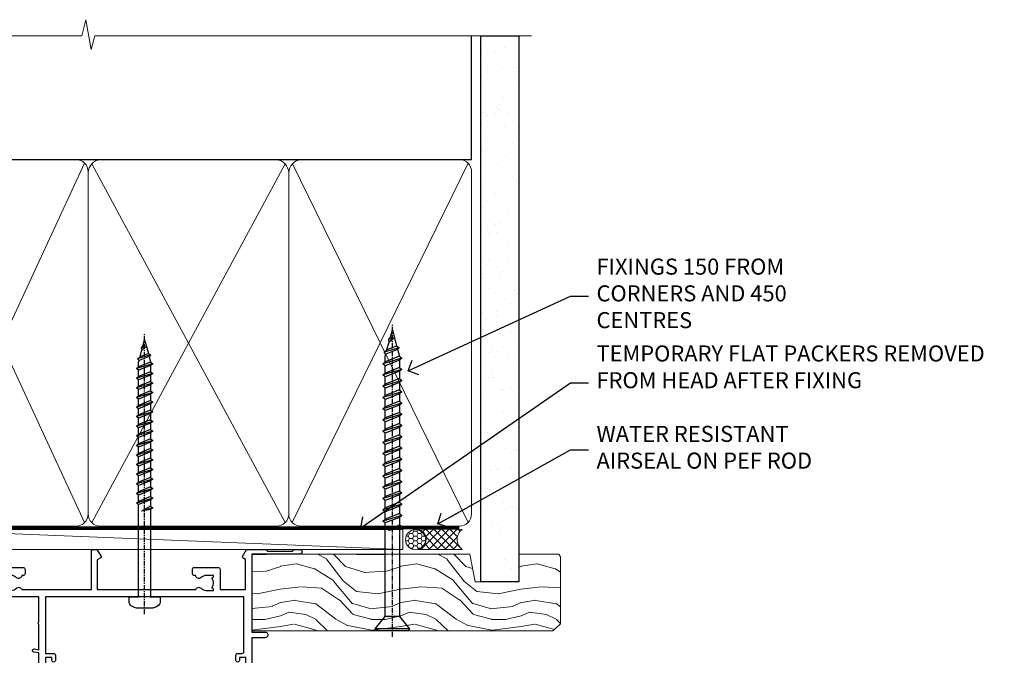
# Model space of a CAD drawing. Units: millimetres. Extents: x 0 to 11353, y -842 to 1143.
# Drawn here: x 1406 to 1652, y 984 to 1143 of the extents above; entities that cross this region are included whole.
import ezdxf
from ezdxf import colors
from ezdxf.entities.mleader import LeaderData, LeaderLine
from ezdxf.math import Vec2, Vec3

# ---------------------------------------------------------------- set-up
doc = ezdxf.new("R2010")
doc.units = ezdxf.units.MM
doc.linetypes.add('CENTER', pattern=[2, 1.25, -0.25, 0.25, -0.25])
doc.linetypes.add('Dashed', pattern=[564.4444465637206, 282.2222232818604, -282.2222232818602])
doc.layers.add('Aluminium Systems Ltd Joinery Detail', color=7, linetype='Continuous')
doc.layers.add('Aluminium Systems Ltd Notes', color=7, linetype='Continuous')
doc.styles.get("Standard").update_dxf_attribs({"font": 'arial.ttf'})

# ---------------------------------------------------------------- blocks, each defined once
blk = doc.blocks.new('_Open90')
at = {"color": 0, "linetype": 'ByBlock', "lineweight": -2}
for p, q in [((0, 0), (-2.439666651745029, 0)), ((-0.5, 0.5), (0, 0)), ((0, 0), (-0.5, -0.5))]:
    blk.add_line(p, q, dxfattribs=at)
blk = doc.blocks.new('WS10G75Csk')
at = {"linetype": 'CENTER'}
blk.add_line((-3.552713678800501e-15, 1.5), (8.063310919100374e-14, -76.5), dxfattribs=at)
for p, q in [((-4.299999999999986, -0.5), (4.299999999999979, -0.5)), ((-1.750000000000004, -3.538971661115241), (1.749999999999996, -3.538971661115241)), ((-2.399999999999782, -25.95520833333329), (0.8749999999999964, -25.00000000000001)), ((-1.750000000000259, -28.27054350069149), (1.750000000000139, -26.87054350069101)), ((-2.399999999999782, -28.75520833333327), (2.400000000000201, -27.35520833333327)), ((-1.749999999999321, -29.23987316597536), (1.750000000000139, -27.83987316597526)), ((-2.399999999999782, -31.55520833333327), (2.400000000000201, -30.15520833333326)), ((-1.750000000000259, -31.07054350069149), (1.750000000000139, -29.67054350069101)), ((-1.74999999999935, -32.03987316597536), (1.750000000000139, -30.63987316597526)), ((-2.39999999999981, -34.35520833333325), (2.400000000000201, -32.95520833333325)), ((-1.750000000000259, -33.87054350069147), (1.750000000000139, -32.47054350069099)), ((-1.74999999999935, -34.83987316597534), (1.750000000000139, -33.43987316597524)), ((-2.399999999999611, -37.15520833333319), (2.400000000000372, -35.75520833333319)), ((-1.750000000000089, -36.67054350069141), (1.750000000000309, -35.27054350069093)), ((-1.749999999999179, -37.63987316597528), (1.750000000000309, -36.23987316597518)), ((-2.399999999999611, -39.95520833333318), (2.400000000000372, -38.55520833333317)), ((-1.750000000000089, -39.47054350069139), (1.750000000000309, -38.07054350069092)), ((-1.749999999999179, -40.43987316597526), (1.750000000000309, -39.03987316597517)), ((-2.399999999999441, -42.75520833333312), (2.400000000000542, -41.35520833333311)), ((-1.749999999999918, -42.27054350069133), (1.75000000000048, -40.87054350069086)), ((-2.399999999999441, -45.55520833333311), (2.400000000000542, -44.15520833333311)), ((-1.74999999999898, -43.2398731659752), (1.75000000000048, -41.83987316597511)), ((-1.749999999999918, -45.07054350069133), (1.75000000000048, -43.67054350069085)), ((-1.749999999999009, -46.0398731659752), (1.75000000000048, -44.6398731659751)), ((-1.749999999999918, -47.87054350069131), (1.75000000000048, -46.47054350069084)), ((-2.399999999999469, -48.3552083333331), (2.400000000000542, -46.95520833333309)), ((-1.749999999999009, -48.83987316597518), (1.75000000000048, -47.43987316597509)), ((-2.39999999999927, -51.15520833333304), (2.400000000000713, -49.75520833333303)), ((-1.749999999999748, -50.67054350069125), (1.75000000000065, -49.27054350069078)), ((-1.749999999998838, -51.63987316597512), (1.75000000000065, -50.23987316597503)), ((-2.39999999999927, -53.95520833333302), (2.400000000000713, -52.55520833333301)), ((-1.749999999999748, -53.47054350069124), (1.75000000000065, -52.07054350069076)), ((-1.749999999998838, -54.43987316597511), (1.75000000000065, -53.03987316597501)), ((-2.3999999999991, -56.75520833333294), (2.400000000000912, -55.35520833333294)), ((-1.749999999999549, -56.27054350069116), (1.750000000000849, -54.87054350069069)), ((-1.749999999998639, -57.23987316597503), (1.750000000000821, -55.83987316597494)), ((-2.3999999999991, -59.55520833333294), (2.400000000000883, -58.15520833333294)), ((-1.749999999999577, -59.07054350069116), (1.750000000000821, -57.67054350069068)), ((-1.749999999998639, -60.03987316597503), (1.750000000000821, -58.63987316597493)), ((-2.3999999999991, -62.35520833333293), (2.400000000000883, -60.95520833333292)), ((-1.749999999999577, -61.87054350069114), (1.750000000000821, -60.47054350069067)), ((-2.399999999998929, -65.15520833333287), (2.400000000001054, -63.75520833333286)), ((-1.749999999998668, -62.83987316597501), (1.750000000000821, -61.43987316597492)), ((-1.749999999999378, -64.67054350069108), (1.750000000000991, -63.27054350069061)), ((-1.749999999998469, -65.63987316597496), (1.750000000000991, -64.23987316597486)), ((-1.749999999999378, -67.47054350069106), (1.750000000000991, -66.07054350069059)), ((-2.399999999998929, -67.95520833333285), (2.400000000001054, -66.55520833333284)), ((-1.749999999998469, -68.43987316597494), (1.750000000000991, -67.03987316597484)), ((-1.668317768355625, -70.54180101577019), (2.077115195077166, -69.44938306810228)), ((-1.313985900019194, -70.09613786069895), (1.629463898622472, -68.918757941242)), ((-1.079397868451739, -70.9716323133562), (1.338553068846888, -70.00445193843652)), ((-0.2665186709056435, -72.93294294568062), (0.9009437932724573, -72.59243306029533))]:
    blk.add_line(p, q)
blk.add_lwpolyline([(-1.079397868451739, -70.9716323133562), (-1.668317768355625, -70.54180101577019), (-1.313985900019194, -70.09613786069895), (-1.749999999998497, -68.46891108675973), (-1.749999999998497, -68.43987316597473), (-2.39999999999856, -67.95520833333273), (-1.749999999998725, -67.47054350069067), (-1.749999999998668, -65.63987316597479), (-2.39999999999873, -65.15520833333281), (-1.749999999998895, -64.67054350069073), (-1.749999999998668, -62.83987316597479), (-2.39999999999873, -62.35520833333281), (-1.749999999998895, -61.87054350069074), (-1.749999999998838, -60.03987316597487), (-2.399999999998929, -59.55520833333289), (-1.749999999999094, -59.07054350069082), (-1.749999999998838, -57.23987316597488), (-2.399999999998929, -56.75520833333289), (-1.749999999999094, -56.27054350069082), (-1.749999999999009, -54.43987316597494), (-2.3999999999991, -53.95520833333296), (-1.749999999999265, -53.47054350069089), (-1.749999999999009, -51.63987316597496), (-2.3999999999991, -51.15520833333296), (-1.749999999999265, -50.6705435006909), (-1.749999999999208, -48.83987316597502), (-2.39999999999927, -48.35520833333304), (-1.749999999999435, -47.87054350069097), (-1.749999999999179, -46.03987316597503), (-2.39999999999927, -45.55520833333304), (-1.749999999999464, -45.07054350069097), (-1.749999999999378, -43.2398731659751), (-2.399999999999441, -42.75520833333312), (-1.749999999999634, -42.27054350069105), (-1.749999999999378, -40.43987316597511), (-2.399999999999441, -39.95520833333312), (-1.749999999999634, -39.47054350069105), (-1.749999999999577, -37.63987316597517), (-2.399999999999611, -37.15520833333319), (-1.749999999999805, -36.67054350069112), (-1.749999999999549, -34.83987316597518), (-2.399999999999611, -34.3552083333332), (-1.749999999999805, -33.87054350069113), (-1.749999999999748, -32.03987316597525), (-2.399999999999782, -31.55520833333327), (-1.749999999999975, -31.07054350069119), (-1.749999999999748, -29.23987316597525), (-2.399999999999782, -28.75520833333327), (-1.749999999999975, -28.2705435006912), (-1.749999999999719, -26.43987316597527), (-2.399999999999782, -25.95520833333329), (-1.749999999999975, -25.47054350069122), (-1.750000000000004, -3.538971661115241), (-4.299999999999986, -0.5), (-3.880450184411362, 0), (3.880450184411355, 0), (4.299999999999979, -0.5), (1.749999999999996, -3.538971661115241), (1.749999999999968, -26.87054350069107), (2.400000000000031, -27.35520833333332), (1.749999999999968, -27.83987316597531), (1.750000000000139, -29.67054350069101), (2.400000000000201, -30.15520833333326), (1.750000000000139, -30.63987316597525), (1.750000000000139, -32.47054350069099), (2.400000000000201, -32.95520833333325), (1.750000000000139, -33.43987316597524), (1.750000000000309, -35.27054350069094), (2.400000000000372, -35.75520833333319), (1.750000000000309, -36.23987316597518), (1.750000000000309, -38.07054350069092), (2.400000000000372, -38.55520833333317), (1.750000000000309, -39.03987316597516), (1.75000000000048, -40.87054350069086), (2.400000000000542, -41.35520833333311), (1.75000000000048, -41.83987316597511), (1.75000000000048, -43.67054350069084), (2.400000000000542, -44.15520833333309), (1.75000000000048, -44.63987316597508), (1.75000000000065, -46.47054350069079), (2.400000000000713, -46.95520833333303), (1.75000000000065, -47.43987316597503), (1.75000000000065, -49.27054350069076), (2.400000000000713, -49.75520833333302), (1.75000000000065, -50.23987316597501), (1.750000000000849, -52.07054350069072), (2.400000000000912, -52.55520833333296), (1.750000000000849, -53.03987316597495), (1.750000000000849, -54.87054350069069), (2.400000000000912, -55.35520833333294), (1.750000000000849, -55.83987316597494), (1.75000000000102, -57.67054350069064), (2.400000000001082, -58.15520833333288), (1.75000000000102, -58.63987316597488), (1.75000000000102, -60.47054350069061), (2.400000000001082, -60.95520833333286), (1.75000000000102, -61.43987316597484), (1.75000000000119, -63.27054350069055), (2.400000000001253, -63.7552083333328), (1.75000000000119, -64.2398731659748), (1.75000000000119, -66.07054350069053), (2.400000000001253, -66.55520833333279), (1.75000000000119, -67.03987316597478), (1.750000000001332, -68.46891108674984), (1.629463898622472, -68.918757941242), (2.077115195077166, -69.44938306810228), (1.338553068846888, -70.00445193843652), (0.7891405777295937, -72.05488726959922), (0.9009437932724573, -72.59243306029532), (0.4982297479540101, -73.14058126679373), (8.171241461241152e-14, -75.00000000000001)], close=True)
for points in [[(-1.749999999999975, -25.47054350069122), (0.874999999999968, -25.00000000000001), (-1.749999999999719, -26.43987316597527)], [(0.7891405777295937, -72.05488726959922), (-0.2665186709056435, -72.93294294568062), (0.4982297479540101, -73.14058126679373)]]:
    blk.add_lwpolyline(points)
blk = doc.blocks.new('Stucco Recessed CC AL40 Liner Slider')
at = {"layer": 'Aluminium Systems Ltd Joinery Detail', "lineweight": 5}
h = blk.add_hatch(dxfattribs=at)
h.set_pattern_fill('HONEY', color=256, scale=0.2211125000000359, angle=360, style=0)
h.set_pattern_definition([(0, (-417.3835724698761, -268.1450020276498), (1.053048281250171, 0.6079775633750983), [0.7020321875001139, -1.404064375000228]), (120, (-417.3835724698761, -268.1450020276498), (-1.053048155438884, 0.6079777812866397), [0.7020321875001015, -1.404064375000203]), (59.99999999999994, (-417.3835724698761, -268.1450020276498), (1.258112869470804e-07, 1.215955344661738), [-1.404064375000228, 0.7020321875001139])])
edge = h.paths.add_edge_path()
edge.add_arc((102.9463804187048, 2.806599369363539), 2.5, 180.0000000000001, 360.00000000000006, ccw=False)
edge.add_arc((102.9463804187048, 2.806599369363539), 2.5, 0, 180.0000000000001, ccw=False)
h = blk.add_hatch(dxfattribs=at)
h.set_pattern_fill('NET', color=256, scale=0.4422249999999999, angle=225, style=0)
h.set_pattern_definition([(315, (-1784.842823923128, 4373.617996065208), (-0.9928234407849511, -0.9928234407849515), []), (225, (-1784.842823923128, 4373.617996065208), (-0.9928234407849515, 0.9928234407849511), [])])
edge = h.paths.add_edge_path()
edge.add_line((114.5461843996304, 5.369905932224356), (103.8032475798536, 5.376460391131332))
edge.add_arc((102.966849052968, 2.911598433245672), 2.602903564714436, 283.05461229937526, 431.25644836746125, ccw=False)
edge.add_line((103.5547920952226, 0.3759663727396401), (114.590799964411, 0.3759663727396401))
edge.add_arc((116.4949460922739, 2.890146979363635), 3.153866927914105, 128.1626499734255, 232.8610770962096, ccw=False)
h = blk.add_hatch(dxfattribs=at)
h.set_pattern_fill('WOOD-3', color=256, scale=97.5, angle=30, style=0, pattern_type=2)
h.set_pattern_definition([(4.763599999999834, (541.0348340297965, -7171.962103008711), (-330.0000283895876, -29.9997459798375), [3.612479999999951, -357.6353699999959]), (348.6901, (544.6348340297959, -7171.662103008712), (120.0000225669286, -29.9999289648483), [4.58912999999999, -148.3814699999997]), (314.9999999999999, (549.1348340297959, -7172.56210300871), (-3.306523113702664e-14, -30.00000928346856), [3.39411, -39.03228]), (313.1523999999999, (551.5348340297965, -7174.962103008711), (420.0000850164654, -449.9999261252569), [6.579509999999999, -651.37185]), (347.0054000000001, (556.0348340297965, -7179.762103008714), (-270.0000230324819, 59.99992732735074), [4.002509999999999, -396.2474099999998]), (360, (559.934834029797, -7180.662103008712), (29.99999999999997, -30.00000000000003), [7.5, -22.5]), (9.462299999999765, (567.434834029797, -7180.662103008712), (-150.0000232108592, -29.99994417607295), [3.649649999999993, -178.8332099999998]), (5.710599999999713, (541.0348340297965, -7180.06210300871), (-269.9999827048756, -30.00003943998845), [3.014969999999958, -298.4813099999965]), (360, (544.0348340297965, -7179.762103008714), (29.99999999999997, -30.00000000000003), [4.5, -25.5]), (331.6992, (548.5348340297965, -7179.762103008714), (329.9998535928922, -180.0002662262795), [4.429439999999992, -438.5152499999991]), (307.8749999999999, (552.434834029797, -7181.862103008712), (-120.0000559467582, 149.9999729816166), [6.841049999999986, -335.2115699999996]), (320.7106, (556.6348340297959, -7187.262103008714), (180.0000191874755, -149.9999889572949), [4.263809999999983, -422.1163199999984]), (353.6597999999999, (559.934834029797, -7189.962103008711), (239.9999820781927, -30.00004736879107), [5.43324, -266.22831]), (11.88869999999988, (565.3348340297948, -7190.56210300871), (-419.9999190314803, -90.00031605746501), [5.82494999999993, -576.669689999991]), (6.709799999999706, (541.0348340297965, -7189.362103008712), (270.0000299325391, 29.99981643732056), [5.135159999999986, -508.3820999999991]), (356.6335, (546.1348340297959, -7188.762103008714), (479.999979659061, -30.00032890063538), [5.10881999999993, -505.7727899999929]), (326.3098999999999, (551.2348340297954, -7189.06210300871), (-59.99998673313475, 30.00004003521583), [5.408339999999997, -102.75822]), (312.5103999999999, (555.7348340297954, -7192.06210300871), (299.9997215504041, -330.0002602161362), [4.883640000000001, -483.48096]), (345.0686, (559.0348340297965, -7195.662103008712), (330.0000160477658, -89.99990861934462), [4.657259999999932, -461.0679899999934]), (360, (563.5348340297965, -7196.862103008712), (29.99999999999997, -30.00000000000003), [3.6, -26.4]), (12.99459999999981, (567.1348340297959, -7196.862103008712), (270.0000230324819, 59.99992732735004), [4.002509999999988, -396.2474099999986]), (360, (550.3348340297948, -7166.862103008712), (29.99999999999997, -30.00000000000003), [0, -30]), (136.8475999999999, (554.5348340297965, -7171.362103008712), (449.9999261252561, -420.0000850164664), [6.579509999999987, -651.3718499999991]), (153.4348999999999, (549.7348340297954, -7196.862103008712), (-29.99997473822719, 30.00003928189145), [2.683289999999969, -64.39874999999901]), (171.8698999999998, (547.3348340297948, -7195.662103008712), (-179.9999932938336, 29.99998067446644), [4.242629999999988, -207.8893799999995]), (203.1985999999998, (543.1348340297959, -7195.06210300871), (-149.9999919200123, -60.00003975794547), [2.284739999999973, -226.1884499999972]), (333.4349, (554.5348340297965, -7171.362103008712), (29.9999747382272, -30.00003928189145), [3.354089999999999, -63.72794999999999]), (353.2901999999999, (557.5348340297965, -7172.862103008712), (-270.0000299325392, 29.99981643732125), [5.135160000000001, -508.3821000000002]), (10.12469999999981, (562.6348340297959, -7173.462103008711), (509.9999636894718, 90.00025765850859), [8.532869999999988, -844.7548799999987]), (10.30479999999971, (541.0348340297965, -7168.662103008712), (180.0000288254371, 29.99984626607953), [3.354089999999962, -332.0560799999968]), (344.4759, (544.3348340297948, -7168.06210300871), (-330.0000307388759, 89.99993332816857), [5.604449999999995, -554.8417799999994]), (317.1211, (549.7348340297954, -7169.56210300871), (-390.0000237882238, 359.9999925974296), [5.731499999999943, -567.4176899999927]), (325.3047999999999, (553.934834029797, -7173.462103008711), (299.9998277696255, -210.000258287834), [4.743419999999994, -469.5982199999992]), (350.5377, (557.8348340297948, -7176.162103008712), (150.0000232108592, -29.99994417607323), [5.474489999999991, -177.0083999999997]), (6.581899999999838, (563.2348340297954, -7177.06210300871), (-510.0000431378999, -59.99960101098861), [7.851749999999983, -777.3233999999978]), (8.130099999999889, (541.0348340297965, -7176.162103008712), (-179.9999932938336, -29.99998067446629), [4.242629999999986, -207.8893799999994]), (348.6901, (545.2348340297954, -7175.56210300871), (120.0000225669286, -29.9999289648483), [4.58912999999999, -148.3814699999997]), (317.4895999999999, (549.7348340297954, -7176.462103008711), (-330.0002602161357, 299.9997215504046), [4.88364, -483.4809599999999]), (314.9999999999999, (553.3348340297948, -7179.762103008714), (-3.306523113702664e-14, -30.00000928346856), [5.51544, -36.91098]), (342.646, (557.2348340297954, -7183.662103008712), (-390.0000605729049, 119.999835067774), [5.028929999999927, -497.8627199999929]), (3.366499999999665, (562.0348340297965, -7185.162103008712), (-479.999979659061, -30.00032890063396), [5.10881999999998, -505.7727899999982]), (17.10269999999988, (567.1348340297959, -7184.862103008712), (300.0000519287099, 89.99986480290859), [4.080449999999997, -403.9636799999997]), (8.746199999999785, (541.0348340297965, -7183.662103008712), (209.9999800906905, 30.00012591172568), [3.945869999999955, -390.6425099999942]), (345.0686, (544.934834029797, -7183.06210300871), (330.0000160477658, -89.99990861934462), [4.657259999999932, -461.0679899999934]), (327.9946, (549.434834029797, -7184.262103008714), (-149.9999683436264, 90.000033161331), [5.66039999999999, -277.3590599999995]), (310.1009, (554.2348340297954, -7187.262103008714), (-329.9999417935546, 390.0000578863894), [7.451849999999999, -737.7326999999999]), (344.0546, (559.0348340297965, -7192.962103008711), (-120.0000037995646, 29.99999667889151), [4.368060000000001, -214.03524]), (6.008999999999799, (563.2348340297954, -7194.162103008712), (299.9999925271812, 29.99997952445504), [5.731499999999953, -567.4176899999941]), (23.19859999999977, (568.934834029797, -7193.56210300871), (149.9999919200123, 60.00003975794549), [2.284739999999997, -226.1884499999996]), (9.462299999999765, (541.0348340297965, -7192.662103008712), (-150.0000232108592, -29.99994417607295), [3.649649999999993, -178.8332099999998]), (349.9919999999998, (544.6348340297959, -7192.06210300871), (329.9999866372434, -60.00010416469986), [5.178809999999971, -512.7014999999964]), (322.5946, (549.7348340297954, -7192.962103008711), (389.9997739494009, -300.000298578452), [6.42026999999999, -635.6077499999994]), (330.9453999999999, (554.8348340297948, -7166.862103008712), (210.0000115370904, -120.0000008159787), [3.08868, -305.78022]), (349.2156999999999, (557.5348340297965, -7168.362103008712), (-479.999985110828, 90.00001649037998), [6.413279999999982, -634.9134899999982]), (7.124999999999709, (563.8348340297948, -7169.56210300871), (-210.0000113953586, -29.99994845681877), [7.256039999999998, -234.6117])])
h.paths.add_polyline_path([(139.0956743905012, -18.13812510508069), (137.2163364196635, -19.90511271543437), (62.1786324137779, -19.90511271543437), (62.17863241378382, -0.8240539539037854), (116.4618946303171, -0.8240539539037854), (117.8437806354182, -7.6971911262699), (128.720958167894, -7.6971911262699), (128.720958167894, -0.8240539539037854), (138.6583329207238, -0.8240539539037854), (139.0956743904994, -1.451289533768431)])
blk.add_line((-24.18399660234218, 5.376460391129513), (99.7474104272128, 0.3759663727396401), dxfattribs=at)
blk.add_lwpolyline([(-24.18399660234218, 5.376460391129513), (99.74741042720461, 5.376460391129513), (99.7474104272128, 0.3759663727396401), (-24.18399660234672, 0.3759663727396401)], close=True, dxfattribs=at)
blk.add_lwpolyline([(103.5294414757759, 5.381604625243199), (114.5461843996304, 5.369905932224356, 0.4915106188759529), (114.590799964411, 0.3759663727396401), (103.5547920952226, 0.3759663727396401, 0.8101017670941715)], format="xyb", close=True, dxfattribs=at)
at = {"layer": 'Aluminium Systems Ltd Joinery Detail', "lineweight": 5, "elevation": -2.000000000000028}
blk.add_lwpolyline([(138.6583329207238, -0.8240539539037854), (128.720958167894, -0.8240539539037854), (128.720958167894, -7.697191126266262), (117.8437806354182, -7.697191126266262), (116.4618946303171, -0.8240539539037854), (62.17863241378086, -0.8240539539037854), (62.17863241378086, -19.90511271543437), (137.2163364196635, -19.90511271543437), (139.0956743905012, -18.13812510508069), (139.0956743904994, -1.451289533768431)], close=True, dxfattribs=at)
at = {"layer": 'Aluminium Systems Ltd Joinery Detail', "lineweight": 5, "ltscale": 0.12}
blk.add_circle((102.9463804187048, 2.806599369363539), 2.5, dxfattribs=at)
at = {"layer": 'Aluminium Systems Ltd Joinery Detail', "rotation": 180}
blk.add_blockref('WS10G75Csk', (97.16965399211585, -19.90855889586965, -1.000000000000014), dxfattribs=at)
blk = doc.blocks.new('140mm Framing Head')
h = blk.add_hatch()
h.set_pattern_fill('AR-SAND', color=0, scale=0.15)
h.set_pattern_definition([(37.50000000000001, (59.40880000000152, 87.83239378450207), (-0.2400046943976069, 7.341198559940135), [0, -5.791200000000001, 0, -6.476999999999999, 0, -6.191249999999999]), (7.499999999999991, (59.40880000000152, 87.83239378450207), (6.74284924707004, 10.75237650852531), [0, -3.124199999999996, 0, -5.219699999999991, 0, -2.000249999999995]), (327.5, (54.72250000000167, 87.83239378450207), (11.86488555362187, 0.02155777017818536), [0, -1.905, 0, -6.858, 0, -8.9535]), (317.5, (54.72250000000167, 87.83239378450207), (11.45334678708446, 3.343939848858243), [0, -0.9524999999999999, 0, -4.495799999999999, 0, -5.1435])])
h.paths.add_polyline_path([(230.6136284965064, 87.85822593208059), (221.1136391138521, 87.85822593208059), (221.1136391138507, -47.32776445683294), (230.613628496505, -47.32776445683294)])
at = {"color": 0, "linetype": 'Dashed'}
blk.add_line((79.90702482397273, 57.89868654080101), (79.90702482397273, 88.77082494930164), dxfattribs=at)
for p, q in [((218.8134264280379, 57.89868654080055, -1.000000000000014), (218.8134264280379, 88.77082494930119, -1)), ((79.90702482397273, 57.89868654080101), (218.8134264280379, 57.89868654080055, -1.000000000000014))]:
    blk.add_line(p, q)
at = {"color": 0}
blk.add_lwpolyline([(230.6136284965064, -47.32776445683294), (221.1136391138521, -47.32776445683294), (221.1136391138521, 88.77082494930164), (230.6136284965064, 88.77082494930164)], close=True, dxfattribs=at)
at = {"layer": 'Aluminium Systems Ltd Joinery Detail', "lineweight": 5}
for p, q in [((80.79699455334821, -32.57603067388845), (122.3475801378945, 57.00871681142553, -1.000000000000014)), ((80.79699455334821, 57.00871681142553), (122.3475801378945, -32.57603067388845, -1.000000000000014)), ((124.1275195966455, -32.57603067388845, -1.000000000000014), (172.3159946267865, 56.83464481719238, -1.000000000000014)), ((124.1591051077539, 56.83464481719238, -1.000000000000014), (172.3475801378945, -32.57603067388845, -1.000000000000014)), ((174.1275195966455, -32.57603067388845, -1.000000000000014), (217.9234566986629, 57.00871681142598, -1.000000000000014)), ((174.1591051077539, 56.83464481719238, -1.000000000000014), (217.9234566986624, -32.57603067388891, -1.000000000000014))]:
    blk.add_line(p, q, dxfattribs=at)
at = {"layer": 'Aluminium Systems Ltd Joinery Detail', "linetype": 'Continuous', "lineweight": 5, "ltscale": 0.12, "elevation": -1.000000000000011}
blk.add_lwpolyline([(233.7401907246108, 88.77082494930164), (124.8667364345029, 88.77082494930164), (123.9630260260174, 85.33692123026503), (122.6964327626492, 92.75494613802675), (121.659069568138, 88.77082494930164), (13.52853329057143, 88.77082494930164)], dxfattribs=at)
at = {"layer": 'Aluminium Systems Ltd Joinery Detail', "linetype": 'Dashed', "lineweight": 5, "ltscale": 0.01, "const_width": 0.25, "elevation": -0.7500000000000004}
blk.add_lwpolyline([(79.7674161110508, 88.77082494930164), (79.7674161110508, -30.42745368312899, 0.419605444872941), (82.93272536742461, -33.60086177417497), (215.7748797079025, -33.60086177417543)], format="xyb", dxfattribs=at)
at = {"layer": 'Aluminium Systems Ltd Joinery Detail', "linetype": 'CENTER', "lineweight": 5, "ltscale": 3, "const_width": 0.5, "elevation": -0.5000000000000004}
blk.add_lwpolyline([(79.3859472348231, 83.43395158655267), (79.3859472348231, -30.42745368312944, 0.432947859436594), (82.9311708608202, -33.99719654338423), (215.7748797079025, -33.99719654338514)], format="xyb", dxfattribs=at)
at = {"layer": 'Aluminium Systems Ltd Joinery Detail', "lineweight": 5, "elevation": -1.000000000000011}
for points in [[(123.23754986727, -28.31916105400387), (123.23754986727, 54.86013982066515, 0.4142135623730958), (120.199003147135, 57.89868654080101), (82.94557154410859, 57.89868654080101, 0.4142135623730941), (79.90702482397273, 54.86013982066561), (79.90702482397273, -28.31916105400342)], [(173.23754986727, -28.52744639400362), (173.23754986727, 54.65185448066541, 0.368185424138678), (170.199003147135, 57.89868654080101), (126.2760965874058, 57.89868654080101, 0.3681854241386793), (123.23754986727, 54.65185448066541), (123.23754986727, -28.52744639400362)], [(218.8134264280379, -28.52744639400407), (218.8134264280379, 54.86013982066561, 0.4142135623732265), (215.7748797079025, 57.89868654080055), (176.2760965874058, 57.89868654080101, 0.3681854241386793), (173.23754986727, 54.65185448066541), (173.23754986727, -28.52744639400362)], [(123.23754986727, 52.75184719154049), (123.23754986727, -30.42745368312853, -0.4142135623730958), (120.199003147135, -33.46600040326439), (82.94557154410859, -33.46600040326393, -0.4142135623730941), (79.90702482397273, -30.42745368312808), (79.90702482397273, 52.75184719154095)], [(173.23754986727, 52.75184719154049), (173.23754986727, -30.42745368312853, -0.4142135623730958), (170.199003147135, -33.46600040326439), (126.2760965874058, -33.46600040326439, -0.4142135623730941), (123.23754986727, -30.42745368312853), (123.23754986727, 52.75184719154049)], [(218.8134264280379, 52.75184719154004), (218.8134264280379, -30.42745368312899, -0.4142135623730958), (215.7748797079025, -33.46600040326484), (176.2760965874058, -33.46600040326439, -0.4142135623730941), (173.23754986727, -30.42745368312853), (173.23754986727, 52.75184719154049)]]:
    blk.add_lwpolyline(points, format="xyb", dxfattribs=at)
blk = doc.blocks.new('A762-21692')
at = {"flags": 128}
for points in [[(118.6660321712984, 18.99999963917002), (123.4171758934094, 18.99999963917047, 0.1989123673788268), (123.5585972496458, 19.05857828293255), (123.9000179999834, 19.39999903326974), (130.1000049999834, 19.39999903326974), (130.4414263865507, 19.05857850025534, 0.1989120425159821), (130.5828475660123, 19.0000000332701), (131.8999999999828, 19.00000003326862, 0.9999999999999999), (131.8999999999828, 20.19999803326867), (119.9999989999828, 20.19999803326867), (119.9999989999846, 39.59999803327013), (123.2999979571864, 39.59999803327007, 0.9999999999999999), (123.299997957187, 41.00000011886571), (119.9999990000126, 41.00000011886696), (119.9999990000144, 68.49999963927984, 0.414213562373095), (119.4999990000144, 68.99999963927984), (116.5000000000166, 68.99999963927984, 0.414213562373095), (116.0000000000166, 68.49999963927984), (116.0000000000166, 66.90000363927992, 0.9999999999999999), (116.9999980000159, 66.90000363927992), (116.9999980000159, 68.00000163927778), (118.4999990000144, 68.00000163927778), (118.4999990000126, 60.3000166392785), (116.9999980000159, 60.3000166392785), (116.9999980000159, 61.40001363927966, 0.9999999999999999), (115.9999980000159, 61.40001363927966), (115.999998000018, 58.15137249369671, 1.001507643109843), (116.8999959574185, 58.15001663927977), (116.8999959574087, 58.90001663928068), (118.4999990000126, 58.90001663928068), (118.4999990000126, 45.90000704260181), (116.8999959574087, 45.90000704260181), (116.899995957418, 46.65000704260545, 1.001507643109857), (115.9999980000257, 46.64865118818123), (115.9999980000141, 45.40000704260181, 0.4142135623736278), (116.4999980000141, 44.9000070426009), (117.4999990000108, 44.90000704260272, -0.4142135623735279), (117.9999990000115, 44.40000704260272), (117.9999990000097, 30.79999963927547), (68.50000000001967, 30.79999963927549), (68.50000000002018, 44.90000704260365), (70.500000000022, 44.90000704260171, 0.4142135623741606), (71.00000000002211, 45.40000704260365), (71.00000000001586, 46.64865118818125, 1.001507643109851), (70.1000020426199, 46.65000704260547), (70.10000204262923, 45.90000704260183), (68.50000000001836, 45.90000704260183), (68.50000000001836, 58.90001663928069), (70.10000204262559, 58.90001663928069), (70.10000204261945, 58.15001663927978, 1.001507643110861), (71.00000000001631, 58.15137249369582), (71.00000000001654, 61.40001363927877, 0.9999999999999999), (70.00000000001654, 61.40001363927877), (70.00000000001654, 60.30001663927851), (68.50000000001836, 60.30001663927851), (68.50000000001654, 68.0000016392778), (70.00000000001654, 68.0000016392778), (70.00000000001677, 66.90000463927936, 0.9999999999999999), (71.00000000001631, 66.90000463927936), (71.00000000001654, 68.49999963926984, 0.414213562373095), (70.50000000001654, 68.99999963926984), (37.00000000010203, 68.99999963926984, 0.414213562373095), (36.50000000010203, 68.49999963926984), (36.50000000010203, 67.19999963927421, 0.9999999999999999), (37.40000000009621, 67.19999963927421), (37.40000000009621, 67.99999963926984), (38.90000000009621, 67.99999963926984), (38.90000000009621, 62.49999963926984), (37.40000000009621, 62.49999963926984), (37.40000000009621, 63.29999963927276, 0.9999999999999999), (36.50000000010203, 63.29999963927276), (36.50000000010203, 61.99999963926984, 0.414213562373095), (37.00000000010203, 61.49999963926984), (38.90000000009621, 61.49999963926984), (38.90000000009621, 53.79999963927276), (36.90000000010349, 53.79999963927276, 0.9999999999999999), (36.90000000010349, 52.99999963926984), (38.90000000009621, 52.99999963926984), (38.90000000009621, 49.99999963926984), (28.28867540872324, 49.99999963926905, 0.267949192432259), (27.85566270683057, 49.74999963926973), (26.55662460115144, 47.49999963926984), (22.00000027412915, 47.49999963926986), (22.00000027412915, 48.99999963926986), (23.50000027412915, 48.99999963926986, 0.9999999999999999), (23.50000027412915, 49.99999963926986), (0.5000000000147224, 49.99999963926986, 0.414213562373095), (1.472244548494928e-11, 49.49999963926986), (1.56319401867222e-13, 0.5000000000000178, 0.4142135623730617), (0.5000000000001563, 1.77635683940025e-14), (6.39999999999911, 2.451372438372346e-13, 0.414213562373095), (6.89999999999911, 0.5000000000002451), (6.89999999999911, 3.84999999999879, 0.1952598447288612), (5.923584905658956, 6.254969379115455, 0.9999999999999999), (4.776415094338674, 5.139621261263773, -0.1952598447288648), (5.299999999999088, 3.84999999999879), (5.299999999999088, 2.000000000000245), (5.002334317677921, 2.000000000000245), (4.639157077919762, 2.43281778022892, -0.3639702342664413), (2.260842922080244, 2.432817780229829), (1.897665682321346, 2.000000000000245), (1.600000000000179, 2.000000000000245), (1.600000000000293, 3.84999999999879, -0.1952598447288679), (2.123584905662469, 5.139621261263773, 0.6408245487452099), (1.599998588845025, 6.495731379691978), (1.599998588854014, 19.46078016422895), (2.373203669605395, 20.80001064876878, 0.4142135623690321), (2.299998588845703, 21.07321572952539), (1.599998588852195, 21.47736091795948), (1.599998588855833, 29.00001072535021), (7.949999999998504, 29.00001072535118), (7.949999999998731, 24.00001072534635, 0.4142135623720295), (8.449999999996685, 23.50001072534657), (14.34999999999598, 23.50001072534987, 0.4142135623730784), (14.84999999999575, 24.00001072534998), (14.84999999999575, 25.00001072534998, 0.414213562373095), (14.34999999999575, 25.50001072534998), (14.04573129132171, 25.50001072534919, 0.6408239254472202), (12.68962126126217, 26.02359563101142, -0.1952598447288604), (11.39999999999718, 25.50001072535089), (9.54999999999864, 25.50001072535089), (9.54999999999864, 25.79767640767206), (9.982817780227315, 26.16085364743028, -0.3639702342664486), (9.982817780228281, 28.53916780326974), (9.54999999999864, 28.90234504302864), (9.54999999999864, 29.2000107253498), (11.39999999999718, 29.20001072534975, -0.1952598447288628), (12.68962126126217, 28.67642581968757, 0.5542191990959308), (14.00722952786787, 29.00001072535203), (38.59999999999449, 29.00001072535202), (38.59999999999449, 21.59281988573867), (37.69999999999725, 21.07320464347038, 0.4142135623809478), (37.62679491924449, 20.79999956271002), (38.66602541381961, 18.99999954531836), (39.50000005514191, 18.99999963730102, 0.4142135300680742), (39.99999999999379, 19.49999963730102), (39.99999999999379, 29.00001072535202), (56.54999999999853, 29.00001072535759), (56.5499999999987, 24.00001072534633, 0.4142135623720295), (57.04999999999666, 23.50001072534656), (62.94999999999601, 23.50001072534986, 0.414213562373095), (63.44999999999573, 24.00001072534997), (63.44999999999573, 25.00001072534997, 0.414213562373095), (62.94999999999573, 25.50001072534997), (62.64573129132174, 25.50001072534917, 0.6408239254472202), (61.2896212612622, 26.02359563101141, -0.1952598447288604), (59.99999999999721, 25.50001072535088), (58.14999999999867, 25.50001072535088), (58.14999999999867, 25.79767640767205), (58.58281778022734, 26.16085364743026, -0.3639702342664486), (58.58281778022831, 28.53916780326972), (58.14999999999867, 28.90234504302862), (58.14999999999867, 29.20001072534979), (59.99999999999721, 29.20001072534973, -0.1952598447288628), (61.2896212612622, 28.67642581968756, 0.5542192105843267), (62.6072295366568, 29.00001075206774), (79.99999899998352, 29.00001036250194), (79.9999989999835, 19.49999963729374, 0.4142135300680742), (80.49999894483538, 18.99999963729374), (81.33397358615763, 18.99999954531109), (82.37320408073411, 20.79999956270195, 0.4142135623810405), (82.299998999978, 21.07320464346174), (81.39999899998276, 21.59281988573173), (81.39999899998276, 29.00001072534474), (105.992770472128, 29.00001072534745, 0.5542191990939959), (107.3103787387322, 28.67642581968754, -0.1952598447288625), (108.5999999999972, 29.20001072534801), (110.4499999999957, 29.20001072534977), (110.4499999999957, 28.90234504302861), (110.0171822197661, 28.53916780326971, -0.3639702342664353), (110.017182219767, 26.16085364743025), (110.4499999999957, 25.79767640767203), (110.4499999999957, 25.50001072535087), (108.5999999999972, 25.50001072535087, -0.1952598447288625), (107.3103787387322, 26.02359563101139, 0.6408239254472079), (105.9542687086726, 25.50001072534916), (105.6499999999993, 25.50001072534961, 0.4142135623730784), (105.1499999999987, 25.00001072534996), (105.1499999999987, 24.00001072534996, 0.414213562373095), (105.6499999999987, 23.50001072534996), (111.5499999999956, 23.50001072534677, 0.4142135623720462), (112.0499999999957, 24.00001072534632), (112.0499999999958, 29.00001072534751), (118.4000004111199, 29.00001072534655), (118.4000004111235, 21.4773609179549), (117.7000004111301, 21.07321572952263, 0.4142135623694759), (117.6267953303742, 20.8000106487658), (118.6660257706912, 19.00001072534655)], [(2.864083313016323, 44.59485113304233), (1.600000000017218, 44.80001784038087), (1.600000000017218, 48.39999963926938), (20.40000027413126, 48.39999963926938), (20.40000027413126, 47.4999996392694, 0.414213562373095), (22.00000027413128, 45.89999963926938), (26.55662460115357, 45.89999963926937, 0.2679491924308902), (27.94226524720798, 46.69999963926819), (28.92376070483252, 48.39999963926857), (38.90000000009846, 48.39999963926937, 0.4142135623730742), (40.50000000009837, 49.99999963926939), (40.50000000009837, 67.39999963926937), (66.90000000002013, 67.39999963926937), (66.90000000002013, 44.80001784038177), (65.63591668702114, 44.59485113304231, 1.00450019260716), (65.76762634978186, 43.80577593899181), (66.90000000001825, 44.00001784038523), (66.90000000002223, 37.74641890134376, 0.5773502691895758), (66.90000000002263, 37.05359857831627), (66.90000000002672, 30.79999963927503), (1.600000000017218, 30.79999963927505), (1.600000000017218, 44.00001784038615), (2.732373650255482, 43.80577593899183, 1.004500192607019)]]:
    blk.add_lwpolyline(points, format="xyb", close=True, dxfattribs=at)
blk = doc.blocks.new('WS8G75Pan')
at = {"linetype": 'CENTER'}
blk.add_line((-1.998401444325282e-15, 4.318749779999991), (4.626756292437695e-14, -65.56249499999996), dxfattribs=at)
for p, q in [((-1.494791550000003, 0), (1.494791549999948, 0)), ((-2.049999839999838, -22.17007205437492), (0.7473957749999725, -21.35416499999997)), ((-1.494791549999444, -22.58405656661239), (0.7473957749999725, -21.35416499999997)), ((-1.494791550000221, -21.75608754213772), (0.7473957749999725, -21.35416499999997)), ((-2.049999839999838, -24.56173853437491), (2.049999840000147, -23.3659052943749)), ((-1.494791550000221, -24.14775402213771), (1.494791550000094, -22.9519207821373)), ((-1.494791549999444, -24.97572304661237), (1.494791550000094, -23.77988980661229)), ((-2.049999839999862, -26.95340501437491), (2.049999840000147, -25.7575717743749)), ((-1.494791550000246, -26.53942050213771), (1.494791550000094, -25.3435872621373)), ((-1.494791549999469, -27.36738952661237), (1.494791550000094, -26.17155628661229)), ((-2.049999839999862, -29.34507149437489), (2.049999840000147, -28.14923825437489)), ((-1.494791550000246, -28.93108698213769), (1.494791550000094, -27.73525374213729)), ((-1.494791549999469, -29.75905600661235), (1.494791550000094, -28.56322276661227)), ((-2.049999839999692, -31.73673797437484), (2.049999840000293, -30.54090473437484)), ((-1.4947915500001, -31.32275346213764), (1.49479155000024, -30.12692022213723)), ((-1.494791549999299, -32.1507224866123), (1.49479155000024, -30.95488924661222)), ((-2.049999839999692, -34.12840445437482), (2.049999840000293, -32.93257121437482)), ((-1.4947915500001, -33.71441994213762), (1.49479155000024, -32.51858670213721)), ((-1.494791549999299, -34.54238896661229), (1.49479155000024, -33.3465557266122)), ((-2.049999839999546, -36.52007093437477), (2.049999840000439, -35.32423769437477)), ((-1.49479154999993, -36.10608642213757), (1.494791550000385, -34.91025318213717)), ((-1.494791549999153, -36.93405544661223), (1.494791550000385, -35.73822220661215)), ((-2.04999983999957, -38.91173741437477), (2.049999840000439, -37.71590417437476)), ((-1.494791549999954, -38.49775290213757), (1.494791550000385, -37.30191966213716)), ((-1.494791549999178, -39.32572192661223), (1.494791550000385, -38.12988868661215)), ((-2.04999983999957, -41.30340389437475), (2.049999840000439, -40.10757065437475)), ((-1.494791549999954, -40.88941938213755), (1.494791550000385, -39.69358614213715)), ((-1.494791549999178, -41.71738840661222), (1.494791550000385, -40.52155516661213)), ((-2.049999839999401, -43.6950703743747), (2.049999840000584, -42.4992371343747)), ((-1.494791549999809, -43.2810858621375), (1.494791550000531, -42.0852526221371)), ((-1.494791549999007, -44.10905488661216), (1.494791550000531, -42.91322164661208)), ((-2.049999839999401, -46.08673685437468), (2.049999840000584, -44.89090361437469)), ((-1.494791549999809, -45.67275234213749), (1.494791550000531, -44.47691910213708)), ((-1.494791549999007, -46.50072136661215), (1.494791550000531, -45.30488812661206)), ((-2.049999839999255, -48.47840333437463), (2.049999840000754, -47.28257009437462)), ((-1.494791549999639, -48.06441882213743), (1.494791550000701, -46.86858558213702)), ((-1.494791549998862, -48.89238784661209), (1.494791550000677, -47.696554606612)), ((-2.049999839999255, -50.87006981437462), (2.04999984000073, -49.67423657437462)), ((-1.494791549999639, -50.45608530213742), (1.494791550000677, -49.26025206213701)), ((-1.494791549998862, -51.28405432661209), (1.494791550000677, -50.088221086612)), ((-2.049999839999255, -53.26173629437461), (2.04999984000073, -52.0659030543746)), ((-1.494791549999639, -52.84775178213741), (1.494791550000677, -51.651918542137)), ((-1.494791549998862, -53.67572080661207), (1.494791550000677, -52.47988756661199)), ((-2.04999983999911, -55.65340277437456), (2.049999840000876, -54.45756953437455)), ((-1.494791549999493, -55.23941826213736), (1.494791550000822, -54.04358502213695)), ((-1.494791549998716, -56.06738728661202), (1.494791550000822, -54.87155404661193)), ((-1.494791549999493, -57.63108474213734), (1.494791550000822, -56.43525150213694)), ((-2.04999983999911, -58.04506925437454), (2.049999840000876, -56.84923601437453)), ((-1.494791549998716, -58.45905376661201), (1.494791550000822, -57.26322052661192)), ((-1.122362868667359, -59.87377974960445), (1.391833638109077, -58.86810114689364)), ((-1.425021315915936, -60.25445033151692), (1.774202423987375, -59.32134340737845)), ((-0.9219856073426935, -60.62159786954955), (1.143347323736488, -59.79546469711769)), ((-0.2276513469640168, -62.29688390390596), (0.7695560966906133, -62.00603173284001))]:
    blk.add_line(p, q)
blk.add_lwpolyline([(-1.494791550000003, 0), (-3.886458030000012, 0), (-3.886458030000012, 1.209441138255948, -0.2694477011433205), (-3.239620007948686, 2.322600100564409, -0.05750947552296399), (-2.241471283772128, 2.748281615151975, -0.07218085631326594), (-1.755878399918986, 2.818749779999997), (1.755878399919126, 2.818749779999985, -0.07218085631328257), (2.241471283772389, 2.748281615151927, -0.05750947552294939), (3.239620007948704, 2.322600100564433, -0.26944770114332), (3.886458030000006, 1.209441138255948), (3.886458030000006, 0), (1.494791549999948, 0), (1.494791549999948, -22.95192078213735), (2.049999840000002, -23.36590529437495), (1.494791549999948, -23.77988980661232), (1.494791550000094, -25.3435872621373), (2.049999840000147, -25.7575717743749), (1.494791550000094, -26.17155628661228), (1.494791550000094, -27.73525374213729), (2.049999840000147, -28.14923825437489), (1.494791550000094, -28.56322276661227), (1.49479155000024, -30.12692022213724), (2.049999840000293, -30.54090473437484), (1.49479155000024, -30.95488924661222), (1.49479155000024, -32.51858670213721), (2.049999840000293, -32.93257121437482), (1.49479155000024, -33.34655572661219), (1.494791550000385, -34.91025318213717), (2.049999840000439, -35.32423769437477), (1.494791550000385, -35.73822220661215), (1.494791550000385, -37.30191966213715), (2.049999840000439, -37.71590417437475), (1.494791550000385, -38.12988868661213), (1.494791550000531, -39.69358614213711), (2.049999840000608, -40.1075706543747), (1.494791550000531, -40.52155516661208), (1.494791550000531, -42.08525262213708), (2.049999840000584, -42.49923713437469), (1.494791550000531, -42.91322164661207), (1.494791550000701, -44.47691910213705), (2.049999840000754, -44.89090361437464), (1.494791550000701, -45.30488812661202), (1.494791550000701, -46.86858558213702), (2.049999840000754, -47.28257009437462), (1.494791550000701, -47.696554606612), (1.494791550000846, -49.26025206213698), (2.0499998400009, -49.67423657437457), (1.494791550000846, -50.08822108661195), (1.494791550000846, -51.65191854213695), (2.0499998400009, -52.06590305437455), (1.494791550000846, -52.47988756661192), (1.494791550000992, -54.0435850221369), (2.049999840001045, -54.4575695343745), (1.494791550000992, -54.87155404661188), (1.494791550000992, -56.43525150213689), (2.049999840001045, -56.84923601437449), (1.494791550000992, -57.26322052661187), (1.494791550001114, -58.48385698867137), (1.391833638109077, -58.86810114689364), (1.774202423987375, -59.32134340737845), (1.143347323736488, -59.79546469711769), (0.6740575242012983, -61.54687807245681), (0.7695560966906375, -62.00603173284), (0.4255712098287094, -62.47424162268085), (4.544513103610371e-14, -64.06249499999996), (-0.9219856073426935, -60.62159786954955), (-1.425021315915936, -60.25445033151692), (-1.122362868667359, -59.87377974960445), (-1.494791549998741, -58.48385698867982), (-1.494791549998741, -58.45905376661182), (-2.049999839998794, -58.04506925437445), (-1.494791549998935, -57.631084742137), (-1.494791549998886, -56.06738728661188), (-2.049999839998939, -55.65340277437451), (-1.49479154999908, -55.23941826213705), (-1.494791549998886, -53.67572080661188), (-2.049999839998939, -53.26173629437451), (-1.494791549999105, -52.84775178213707), (-1.494791549999032, -51.28405432661194), (-2.049999839999085, -50.87006981437457), (-1.49479154999925, -50.45608530213713), (-1.494791549999032, -48.89238784661196), (-2.049999839999085, -48.47840333437458), (-1.49479154999925, -48.06441882213714), (-1.494791549999202, -46.50072136661201), (-2.049999839999255, -46.08673685437464), (-1.494791549999396, -45.67275234213719), (-1.494791549999178, -44.10905488661202), (-2.049999839999255, -43.69507037437464), (-1.494791549999396, -43.2810858621372), (-1.494791549999347, -41.71738840661207), (-2.049999839999401, -41.3034038943747), (-1.494791549999542, -40.88941938213726), (-1.494791549999347, -39.32572192661208), (-2.049999839999401, -38.91173741437471), (-1.494791549999542, -38.49775290213726), (-1.494791549999493, -36.93405544661214), (-2.049999839999546, -36.52007093437477), (-1.494791549999687, -36.10608642213733), (-1.494791549999493, -34.54238896661215), (-2.049999839999546, -34.12840445437477), (-1.494791549999712, -33.71441994213733), (-1.494791549999639, -32.15072248661221), (-2.049999839999692, -31.73673797437484), (-1.494791549999857, -31.3227534621374), (-1.494791549999639, -29.75905600661222), (-2.049999839999692, -29.34507149437484), (-1.494791549999857, -28.9310869821374), (-1.494791549999784, -27.36738952661228), (-2.049999839999838, -26.95340501437491), (-1.494791550000003, -26.53942050213746), (-1.494791549999784, -24.97572304661228), (-2.049999839999838, -24.56173853437491), (-1.494791550000003, -24.14775402213747), (-1.494791549999784, -22.5840565666123), (-2.049999839999838, -22.17007205437492), (-1.494791550000003, -21.75608754213748), (-1.494791550000003, 4.85722573273506e-14)], format="xyb", close=True)
for points in [[(-1.494791550000003, 0), (-2.637394075508348, 0)], [(0.6740575242012983, -61.54687807245681), (-0.2276513469640168, -62.29688390390596), (0.4255712098287094, -62.47424162268085)]]:
    blk.add_lwpolyline(points)
blk = doc.blocks.new('AL40 Sliding Window Head')
at = {"layer": 'Aluminium Systems Ltd Joinery Detail', "rotation": 180}
blk.add_blockref('WS8G75Pan', (-26.749999499968, -10.60000160600703), dxfattribs=at)
at = {"layer": 'Aluminium Systems Ltd Joinery Detail', "extrusion": (0, 0, -1), "zscale": -1, "rotation": 180}
blk.add_blockref('A762-21692', (119.9999989999824, 20.19999803326846), dxfattribs=at)
blk = doc.blocks.new('Liner Head Text AL40')
at = {"layer": 'Aluminium Systems Ltd Notes', "color": 3, "lineweight": 5, "ltscale": 0.12}
ml = blk.add_multileader_mtext('Standard', dxfattribs=at)
ml.set_content('FIXINGS 150 FROM CORNERS AND 450 CENTRES', color=3)
ml.set_leader_properties(color=8)
ml.set_arrow_properties(name='OPEN90')
ml.build(insert=Vec2(0, 0))
ml.multileader.update_dxf_attribs({"text_left_attachment_type": 2, "text_right_attachment_type": 2})
ctx = ml.context
ctx.base_point, ctx.plane_origin = Vec3(14.19518965898476, 72.99658405795572, -1.000000000000014), Vec3(-210.3718602345575, -58.0415211225004, -1.000000000000014)
ctx.left_attachment, ctx.right_attachment = 2, 2
notes = []
notes.append((ctx, [(0, (1, 1, 0), (9.730354156774865, 72.99658405795572, -1.000000000000014), (1, 0), 4.464835502209894, [(0, [(-30.7742712718582, 54.38472543850003, -1.000000000000014)], 0, [])])]))
ctx.mtext.insert, ctx.mtext.width, ctx.mtext.line_spacing_style, ctx.mtext.flow_direction = Vec3(16.19518965898487, 82.3299173912892, -1.000000000000014), 55.16606061165112, 2, 5
ml = blk.add_multileader_mtext('Standard', dxfattribs=at)
ml.set_content('TEMPORARY FLAT PACKERS REMOVED FROM HEAD AFTER FIXING', color=3)
ml.set_leader_properties(color=8)
ml.set_arrow_properties(name='OPEN90')
ml.build(insert=Vec2(0, 0))
ml.multileader.update_dxf_attribs({"text_left_attachment_type": 2, "text_right_attachment_type": 2})
ctx = ml.context
ctx.base_point, ctx.plane_origin = Vec3(14.19518965898476, 51.35635006022221, -1.000000000000014), Vec3(-133.2863188025362, 168.9020168785873, -1.000000000000014)
ctx.left_attachment, ctx.right_attachment = 2, 2
notes.append((ctx, [(0, (1, 1, 0), (9.730354156774865, 51.35635006022221, -1.000000000000014), (1, 0), 4.464835502209894, [(0, [(-42.57162787507013, 15.21955316024923, -1.000000000000014)], 0, [])])]))
ctx.mtext.insert, ctx.mtext.width, ctx.mtext.defined_height, ctx.mtext.line_spacing_style, ctx.mtext.flow_direction = Vec3(16.19518965898476, 60.68968339355554, -1.000000000000014), 101.6537517503709, 9.448686068864237, 2, 5
ml = blk.add_multileader_mtext('Standard', dxfattribs=at)
ml.set_content('WATER RESISTANT\\PAIRSEAL ON PEF ROD', color=3)
ml.set_leader_properties(color=8)
ml.set_arrow_properties(name='OPEN90')
ml.build(insert=Vec2(0, 0))
ml.multileader.update_dxf_attribs({"text_left_attachment_type": 2, "text_right_attachment_type": 2})
ctx = ml.context
ctx.base_point, ctx.plane_origin = Vec3(14.19518965898476, 34.64665442085879, -1.000000000000014), Vec3(-144.9782377858878, 3.254790904285983, -1.000000000000014)
ctx.left_attachment, ctx.right_attachment = 2, 2
notes.append((ctx, [(0, (1, 1, 0), (9.730354156774865, 34.64665442085879, -1.000000000000014), (1, 0), 4.464835502209894, [(0, [(-23.3218422455252, 16.19505848051904, -1.000000000000014)], 0, [])])]))
ctx.mtext.insert, ctx.mtext.width, ctx.mtext.line_spacing_style, ctx.mtext.flow_direction = Vec3(16.19518965898465, 40.64665442085879, -1.000000000000014), 79.86544210516695, 2, 5
for ctx, leaders in notes:
    for number, flags, end, landing, length, lines in leaders:
        leader = LeaderData()
        leader.index, (leader.has_last_leader_line, leader.has_dogleg_vector, leader.attachment_direction) = number, flags
        leader.last_leader_point, leader.dogleg_vector, leader.dogleg_length = Vec3(end), Vec3(landing), length
        for number, points, colour, breaks in lines:
            line = LeaderLine()
            line.index, line.vertices, line.color, line.breaks = number, Vec3.list(points), colors.encode_raw_color(colour), breaks
            leader.lines.append(line)
        ctx.leaders.append(leader)

msp = doc.modelspace()

# ---------------------------------------------------------------- block references
msp.add_blockref('140mm Framing Head', (1300.000024241264, 1049.99998487363))
at = {"layer": 'Aluminium Systems Ltd Joinery Detail'}
for name, p in [('Stucco Recessed CC AL40 Liner Slider', (1401.892694569876, 1010.369411543063, 2.000000000000028)), ('AL40 Sliding Window Head', (1464.071326983656, 1009.545357589162))]:
    msp.add_blockref(name, p, dxfattribs=at)
at = {"layer": 'Aluminium Systems Ltd Notes', "linetype": 'Dashed'}
msp.add_blockref('Liner Head Text AL40', (1533.75967158974, 1000.889507802287, 1), dxfattribs=at)

doc.saveas('drawing.dxf')
